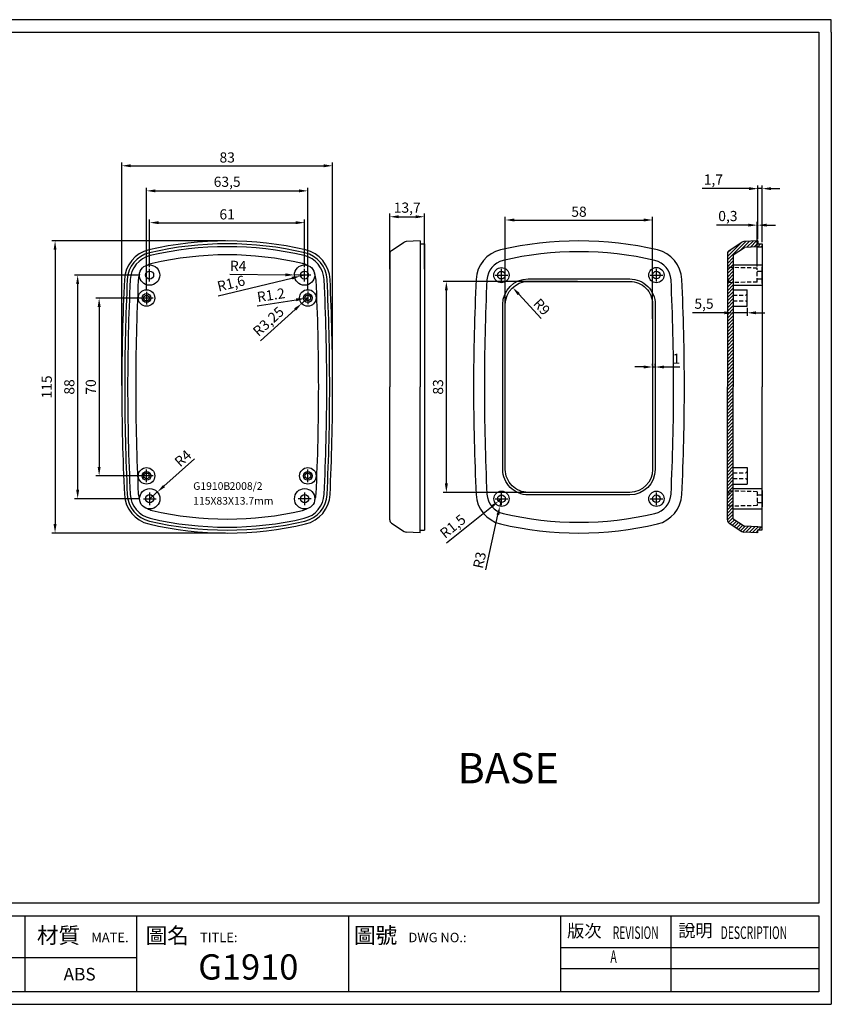
# Model space of a CAD drawing. Units: millimetres. Extents: x -697 to 17, y -128 to 259.
# Drawn here: x -303 to 17, y -128 to 259 of the extents above; entities that cross this region are included whole.
import ezdxf

# ---------------------------------------------------------------- set-up
doc = ezdxf.new("R2010")
doc.units = ezdxf.units.MM
doc.linetypes.add('HIDDEN2', pattern=[4.7625, 3.175, -1.5875])
doc.layers.get('0').update_dxf_attribs({"lineweight": 25})
for name, color, linetype, lineweight in [('剖面線', 7, 'Continuous', 20), ('文字', 7, 'Continuous', 25), ('輔助線', 7, 'Continuous', 25)]:
    doc.layers.add(name, color=color, linetype=linetype, lineweight=lineweight)
doc.styles.get("Standard").update_dxf_attribs({"font": 'KAIU.TTF'})
doc.dimstyles.new('ISO-25', dxfattribs={"dimtxt": 2.5, "dimasz": 2.5, "dimexe": 1.25, "dimexo": 0.625, "dimtad": 1, "dimtxsty": 'Standard', "dimcen": 2.5, "dimclrd": 1, "dimclre": 1, "dimclrt": 1, "dimadec": 0, "dimazin": 0, "dimtfac": 1, "dimtmove": 0, "dimatfit": 3, "dimfxl": 0, "dimarcsym": 0})

# ---------------------------------------------------------------- blocks, each defined once
blk = doc.blocks.new('*D17')
at = {"layer": 'Defpoints', "color": 0}
for p in [(-249.76, 149.64), (-271.66, 79.64), (-249.74, 79.64)]:
    blk.add_point(p, dxfattribs=at)
at = {"layer": '輔助線', "color": 1, "lineweight": -2}
for p, q in [((-250.39, 149.64), (-272.91, 149.64)), ((-271.66, 146.14), (-271.66, 83.14)), ((-250.36, 79.64), (-272.91, 79.64))]:
    blk.add_line(p, q, dxfattribs=at)
at = {"layer": '輔助線', "color": 1}
for points in [[(-272.24, 146.14), (-271.07, 146.14), (-271.66, 149.64)], [(-272.24, 83.14), (-271.07, 83.14), (-271.66, 79.64)]]:
    blk.add_solid(points, dxfattribs=at)
at = {"layer": '輔助線', "color": 1, "insert": (-274.41, 114.64), "char_height": 4, "attachment_point": 5, "rotation": 90}
blk.add_mtext('70', dxfattribs=at)
blk = doc.blocks.new('*D18')
at = {"layer": 'Defpoints', "color": 0}
for p in [(-255.02, 158.65), (-280.12, 70.65), (-255.02, 70.65)]:
    blk.add_point(p, dxfattribs=at)
at = {"layer": '輔助線', "color": 1, "lineweight": -2}
for p, q in [((-255.64, 158.65), (-281.37, 158.65)), ((-280.12, 155.15), (-280.12, 74.15)), ((-255.64, 70.65), (-281.37, 70.65))]:
    blk.add_line(p, q, dxfattribs=at)
at = {"layer": '輔助線', "color": 1}
for points in [[(-280.7, 155.15), (-279.54, 155.15), (-280.12, 158.65)], [(-280.7, 74.15), (-279.54, 74.15), (-280.12, 70.65)]]:
    blk.add_solid(points, dxfattribs=at)
at = {"layer": '輔助線', "color": 1, "insert": (-282.88, 114.65), "char_height": 4, "attachment_point": 5, "rotation": 90}
blk.add_mtext('88', dxfattribs=at)
blk = doc.blocks.new('*D20')
at = {"layer": 'Defpoints', "color": 0}
for p in [(-53.75, 122.5), (-52.75, 122.5), (-52.75, 122.5)]:
    blk.add_point(p, dxfattribs=at)
at = {"layer": '輔助線', "color": 1, "lineweight": -2}
for p, q in [((-57.25, 122.5), (-60.75, 122.5)), ((-53.75, 123.12), (-53.75, 123.75)), ((-53.75, 122.5), (-52.75, 122.5)), ((-52.75, 123.12), (-52.75, 123.75)), ((-49.25, 122.5), (-43.02, 122.5))]:
    blk.add_line(p, q, dxfattribs=at)
at = {"layer": '輔助線', "color": 1}
for points in [[(-57.25, 123.08), (-57.25, 121.91), (-53.75, 122.5)], [(-49.25, 123.08), (-49.25, 121.91), (-52.75, 122.5)]]:
    blk.add_solid(points, dxfattribs=at)
at = {"layer": '輔助線', "color": 1, "insert": (-44.39, 125.23), "char_height": 4, "attachment_point": 5}
blk.add_mtext('1', dxfattribs=at)
blk = doc.blocks.new('*D21')
at = {"layer": 'Defpoints', "color": 0}
for p in [(-189.51, 191.83), (-253.01, 152.14), (-189.51, 152.18)]:
    blk.add_point(p, dxfattribs=at)
at = {"layer": '輔助線', "color": 1, "lineweight": -2}
for p, q in [((-253.01, 152.77), (-253.01, 193.08)), ((-249.51, 191.83), (-193.01, 191.83)), ((-189.51, 152.81), (-189.51, 193.08))]:
    blk.add_line(p, q, dxfattribs=at)
at = {"layer": '輔助線', "color": 1}
for points in [[(-249.51, 192.41), (-249.51, 191.24), (-253.01, 191.83)], [(-193.01, 192.41), (-193.01, 191.24), (-189.51, 191.83)]]:
    blk.add_solid(points, dxfattribs=at)
at = {"layer": '輔助線', "color": 1, "insert": (-221.26, 194.9), "char_height": 4, "attachment_point": 5}
blk.add_mtext('63,5', dxfattribs=at)
blk = doc.blocks.new('*D22')
at = {"layer": 'Defpoints', "color": 0}
for p in [(-190.77, 179.31), (-251.77, 161.15), (-190.77, 161.18)]:
    blk.add_point(p, dxfattribs=at)
at = {"layer": '輔助線', "color": 1, "lineweight": -2}
for p, q in [((-251.77, 161.77), (-251.77, 180.56)), ((-248.27, 179.31), (-194.27, 179.31)), ((-190.77, 161.81), (-190.77, 180.56))]:
    blk.add_line(p, q, dxfattribs=at)
at = {"layer": '輔助線', "color": 1}
for points in [[(-248.27, 179.9), (-248.27, 178.73), (-251.77, 179.31)], [(-194.27, 179.9), (-194.27, 178.73), (-190.77, 179.31)]]:
    blk.add_solid(points, dxfattribs=at)
at = {"layer": '輔助線', "color": 1, "insert": (-221.27, 182.07), "char_height": 4, "attachment_point": 5}
blk.add_mtext('61', dxfattribs=at)
blk = doc.blocks.new('*D23')
at = {"layer": 'Defpoints', "color": 0}
for p in [(-179.74, 201.71), (-262.74, 114.55), (-179.74, 114.54)]:
    blk.add_point(p, dxfattribs=at)
at = {"layer": '輔助線', "color": 1, "lineweight": -2}
for p, q in [((-262.74, 115.17), (-262.74, 202.96)), ((-259.24, 201.71), (-183.24, 201.71)), ((-179.74, 115.17), (-179.74, 202.96))]:
    blk.add_line(p, q, dxfattribs=at)
at = {"layer": '輔助線', "color": 1}
for points in [[(-259.24, 202.29), (-259.24, 201.13), (-262.74, 201.71)], [(-183.24, 202.29), (-183.24, 201.13), (-179.74, 201.71)]]:
    blk.add_solid(points, dxfattribs=at)
at = {"layer": '輔助線', "color": 1, "insert": (-221.24, 204.47), "char_height": 4, "attachment_point": 5}
blk.add_mtext('83', dxfattribs=at)
blk = doc.blocks.new('*D24')
at = {"layer": 'Defpoints', "color": 0}
for p in [(-221.24, 172.14), (-289.01, 57.14), (-221.24, 57.14)]:
    blk.add_point(p, dxfattribs=at)
at = {"layer": '輔助線', "color": 1, "lineweight": -2}
for p, q in [((-221.86, 172.14), (-290.26, 172.14)), ((-289.01, 168.64), (-289.01, 60.64)), ((-221.86, 57.14), (-290.26, 57.14))]:
    blk.add_line(p, q, dxfattribs=at)
at = {"layer": '輔助線', "color": 1}
for points in [[(-289.6, 168.64), (-288.43, 168.64), (-289.01, 172.14)], [(-289.6, 60.64), (-288.43, 60.64), (-289.01, 57.14)]]:
    blk.add_solid(points, dxfattribs=at)
at = {"layer": '輔助線', "color": 1, "insert": (-291.77, 114.64), "char_height": 4, "attachment_point": 5, "rotation": 90}
blk.add_mtext('115', dxfattribs=at)
blk = doc.blocks.new('*D26')
at = {"layer": 'Defpoints', "color": 0}
for p in [(-12.62, 178.34), (-12.32, 172.14), (-12.62, 161.43)]:
    blk.add_point(p, dxfattribs=at)
at = {"layer": '輔助線', "color": 1, "lineweight": -2}
for p, q in [((-16.12, 178.34), (-28.65, 178.34)), ((-12.62, 162.06), (-12.62, 179.59)), ((-12.32, 178.34), (-12.62, 178.34)), ((-12.32, 172.77), (-12.32, 179.59)), ((-8.82, 178.34), (-5.32, 178.34))]:
    blk.add_line(p, q, dxfattribs=at)
at = {"layer": '輔助線', "color": 1}
for points in [[(-16.12, 178.93), (-16.12, 177.76), (-12.62, 178.34)], [(-8.82, 178.93), (-8.82, 177.76), (-12.32, 178.34)]]:
    blk.add_solid(points, dxfattribs=at)
at = {"layer": '輔助線', "color": 1, "insert": (-24.13, 181.41), "char_height": 4, "attachment_point": 5}
blk.add_mtext('0,3', dxfattribs=at)
blk = doc.blocks.new('*D27')
at = {"layer": 'Defpoints', "color": 0}
for p in [(-10.62, 192.7), (-12.32, 172.77), (-10.62, 170.99)]:
    blk.add_point(p, dxfattribs=at)
at = {"layer": '輔助線', "color": 1, "lineweight": -2}
for p, q in [((-12.32, 173.39), (-12.32, 193.95)), ((-10.62, 171.62), (-10.62, 193.95)), ((-15.82, 192.7), (-34.27, 192.7)), ((-10.62, 192.7), (-12.32, 192.7)), ((-7.12, 192.7), (-3.62, 192.7))]:
    blk.add_line(p, q, dxfattribs=at)
at = {"layer": '輔助線', "color": 1}
for points in [[(-15.82, 193.29), (-15.82, 192.12), (-12.32, 192.7)], [(-7.12, 193.29), (-7.12, 192.12), (-10.62, 192.7)]]:
    blk.add_solid(points, dxfattribs=at)
at = {"layer": '輔助線', "color": 1, "insert": (-29.83, 195.77), "char_height": 4, "attachment_point": 5}
blk.add_mtext('1,7', dxfattribs=at)
blk = doc.blocks.new('*D36')
at = {"layer": 'Defpoints', "color": 0}
for p in [(-251.74, 70.65), (-248.75, 73.3)]:
    blk.add_point(p, dxfattribs=at)
at = {"layer": '輔助線', "color": 1, "lineweight": -2}
for p, q in [((-234.08, 86.29), (-246.13, 75.62)), ((-251.74, 70.65), (-248.75, 73.3))]:
    blk.add_line(p, q, dxfattribs=at)
at = {"layer": '輔助線', "color": 1}
blk.add_solid([(-246.51, 76.05), (-245.74, 75.18), (-248.75, 73.3)], dxfattribs=at)
at = {"layer": '輔助線', "color": 1, "insert": (-238.33, 86.18), "char_height": 4, "attachment_point": 5, "rotation": 41.5307}
blk.add_mtext('R4', dxfattribs=at)
blk = doc.blocks.new('*D37')
at = {"layer": 'Defpoints', "color": 0}
for p in [(-194.79, 158.74), (-190.79, 158.68)]:
    blk.add_point(p, dxfattribs=at)
at = {"layer": '輔助線', "color": 1, "lineweight": -2}
for p, q in [((-220.22, 159.08), (-198.29, 158.78)), ((-190.79, 158.68), (-194.79, 158.74))]:
    blk.add_line(p, q, dxfattribs=at)
at = {"layer": '輔助線', "color": 1}
blk.add_solid([(-198.29, 159.37), (-198.3, 158.2), (-194.79, 158.74)], dxfattribs=at)
at = {"layer": '輔助線', "color": 1, "insert": (-216.92, 161.77), "char_height": 4, "attachment_point": 5, "rotation": 359.2302}
blk.add_mtext('R4', dxfattribs=at)
blk = doc.blocks.new('*D38')
at = {"layer": 'Defpoints', "color": 0}
for p in [(-192.35, 158.31), (-190.79, 158.68)]:
    blk.add_point(p, dxfattribs=at)
at = {"layer": '輔助線', "color": 1, "lineweight": -2}
for p, q in [((-224.74, 150.51), (-195.75, 157.49)), ((-190.79, 158.68), (-192.35, 158.31))]:
    blk.add_line(p, q, dxfattribs=at)
at = {"layer": '輔助線', "color": 1}
blk.add_solid([(-195.89, 158.06), (-195.62, 156.92), (-192.35, 158.31)], dxfattribs=at)
at = {"layer": '輔助線', "color": 1, "insert": (-219.59, 154.9), "char_height": 4, "attachment_point": 5, "rotation": 13.5425}
blk.add_mtext('R1,6', dxfattribs=at)
blk = doc.blocks.new('*D39')
at = {"layer": 'Defpoints', "color": 0}
for p in [(-190.62, 149.51), (-189.51, 149.68)]:
    blk.add_point(p, dxfattribs=at)
at = {"layer": '輔助線', "color": 1, "lineweight": -2}
for p, q in [((-209.46, 146.61), (-194.08, 148.98)), ((-189.51, 149.68), (-190.62, 149.51))]:
    blk.add_line(p, q, dxfattribs=at)
at = {"layer": '輔助線', "color": 1}
blk.add_solid([(-194.17, 149.56), (-193.99, 148.4), (-190.62, 149.51)], dxfattribs=at)
at = {"layer": '輔助線', "color": 1, "insert": (-203.93, 150.3), "char_height": 4, "attachment_point": 5, "rotation": 8.7445}
blk.add_mtext('R1.2', dxfattribs=at)
blk = doc.blocks.new('*D40')
at = {"layer": 'Defpoints', "color": 0}
for p in [(-191.92, 147.5), (-189.51, 149.68)]:
    blk.add_point(p, dxfattribs=at)
at = {"layer": '輔助線', "color": 1, "lineweight": -2}
for p, q in [((-189.51, 149.68), (-191.92, 147.5)), ((-208.13, 132.79), (-194.51, 145.15))]:
    blk.add_line(p, q, dxfattribs=at)
at = {"layer": '輔助線', "color": 1}
blk.add_solid([(-194.9, 145.58), (-194.12, 144.72), (-191.92, 147.5)], dxfattribs=at)
at = {"layer": '輔助線', "color": 1, "insert": (-204.68, 140.06), "char_height": 4, "attachment_point": 5, "rotation": 42.2215}
blk.add_mtext('R3,25', dxfattribs=at)
blk = doc.blocks.new('*D41')
at = {"layer": 'Defpoints', "color": 0}
for p in [(-22.02, 146.43), (-22.02, 143.83), (-16.52, 146.43)]:
    blk.add_point(p, dxfattribs=at)
at = {"layer": '輔助線', "color": 1, "lineweight": -2}
for p, q in [((-25.52, 143.83), (-38.05, 143.83)), ((-22.02, 145.8), (-22.02, 142.58)), ((-16.52, 143.83), (-22.02, 143.83)), ((-16.52, 145.8), (-16.52, 142.58)), ((-13.02, 143.83), (-9.52, 143.83))]:
    blk.add_line(p, q, dxfattribs=at)
at = {"layer": '輔助線', "color": 1}
for points in [[(-25.52, 144.41), (-25.52, 143.25), (-22.02, 143.83)], [(-13.02, 144.41), (-13.02, 143.25), (-16.52, 143.83)]]:
    blk.add_solid(points, dxfattribs=at)
at = {"layer": '輔助線', "color": 1, "insert": (-33.53, 146.9), "char_height": 4, "attachment_point": 5}
blk.add_mtext('5,5', dxfattribs=at)
blk = doc.blocks.new('*D42')
at = {"layer": 'Defpoints', "color": 0}
for p in [(-113.25, 70.65), (-114.42, 69.7)]:
    blk.add_point(p, dxfattribs=at)
at = {"layer": '輔助線', "color": 1, "lineweight": -2}
for p, q in [((-113.25, 70.65), (-114.42, 69.7)), ((-134.89, 53.22), (-117.14, 67.51))]:
    blk.add_line(p, q, dxfattribs=at)
at = {"layer": '輔助線', "color": 1}
blk.add_solid([(-117.51, 67.96), (-116.78, 67.05), (-114.42, 69.7)], dxfattribs=at)
at = {"layer": '輔助線', "color": 1, "insert": (-132.11, 59.39), "char_height": 4, "attachment_point": 5, "rotation": 38.8553}
blk.add_mtext('R1,5', dxfattribs=at)
blk = doc.blocks.new('*D43')
at = {"layer": 'Defpoints', "color": 0}
for p in [(-113.25, 70.65), (-113.89, 67.71)]:
    blk.add_point(p, dxfattribs=at)
at = {"layer": '輔助線', "color": 1, "lineweight": -2}
for p, q in [((-113.25, 70.65), (-113.89, 67.71)), ((-119.38, 42.65), (-114.64, 64.3))]:
    blk.add_line(p, q, dxfattribs=at)
at = {"layer": '輔助線', "color": 1}
blk.add_solid([(-115.21, 64.42), (-114.07, 64.17), (-113.89, 67.71)], dxfattribs=at)
at = {"layer": '輔助線', "color": 1, "insert": (-121.39, 46.38), "char_height": 4, "attachment_point": 5, "rotation": 77.6513}
blk.add_mtext('R3', dxfattribs=at)
blk = doc.blocks.new('*D44')
at = {"layer": 'Defpoints', "color": 0}
for p in [(-134.96, 156.15), (-82.75, 156.15), (-82.75, 73.15)]:
    blk.add_point(p, dxfattribs=at)
at = {"layer": '輔助線', "color": 1, "lineweight": -2}
for p, q in [((-83.38, 156.15), (-136.21, 156.15)), ((-134.96, 76.65), (-134.96, 152.65)), ((-83.37, 73.15), (-136.21, 73.15))]:
    blk.add_line(p, q, dxfattribs=at)
at = {"layer": '輔助線', "color": 1}
for points in [[(-135.55, 152.65), (-134.38, 152.65), (-134.96, 156.15)], [(-135.55, 76.65), (-134.38, 76.65), (-134.96, 73.15)]]:
    blk.add_solid(points, dxfattribs=at)
at = {"layer": '輔助線', "color": 1, "insert": (-137.72, 114.65), "char_height": 4, "attachment_point": 5, "rotation": 90}
blk.add_mtext('83', dxfattribs=at)
blk = doc.blocks.new('*D45')
at = {"layer": 'Defpoints', "color": 0}
for p in [(-108.85, 153.77), (-102.75, 147.15)]:
    blk.add_point(p, dxfattribs=at)
at = {"layer": '輔助線', "color": 1, "lineweight": -2}
blk.add_line((-97.64, 141.6), (-106.48, 151.19), dxfattribs=at)
at = {"layer": '輔助線', "color": 1}
blk.add_solid([(-106.05, 151.59), (-106.91, 150.8), (-108.85, 153.77)], dxfattribs=at)
at = {"layer": '輔助線', "color": 1, "insert": (-97.78, 145.82), "char_height": 4, "attachment_point": 5, "rotation": 312.6394}
blk.add_mtext('R9', dxfattribs=at)
blk = doc.blocks.new('*D46')
at = {"layer": 'Defpoints', "color": 0}
for p in [(-53.75, 180.36), (-111.75, 140.85), (-53.75, 140.85)]:
    blk.add_point(p, dxfattribs=at)
at = {"layer": '輔助線', "color": 1, "lineweight": -2}
for p, q in [((-111.75, 141.48), (-111.75, 181.61)), ((-108.25, 180.36), (-57.25, 180.36)), ((-53.75, 141.48), (-53.75, 181.61))]:
    blk.add_line(p, q, dxfattribs=at)
at = {"layer": '輔助線', "color": 1}
for points in [[(-108.25, 180.94), (-108.25, 179.77), (-111.75, 180.36)], [(-57.25, 180.94), (-57.25, 179.77), (-53.75, 180.36)]]:
    blk.add_solid(points, dxfattribs=at)
at = {"layer": '輔助線', "color": 1, "insert": (-82.75, 183.11), "char_height": 4, "attachment_point": 5}
blk.add_mtext('58', dxfattribs=at)
blk = doc.blocks.new('*D47')
at = {"layer": 'Defpoints', "color": 0}
for p in [(-143.53, 181.64), (-157.23, 160.43), (-143.53, 160.43)]:
    blk.add_point(p, dxfattribs=at)
at = {"layer": '輔助線', "color": 1, "lineweight": -2}
for p, q in [((-157.23, 161.05), (-157.23, 182.89)), ((-143.53, 161.05), (-143.53, 182.89)), ((-153.73, 181.64), (-147.03, 181.64))]:
    blk.add_line(p, q, dxfattribs=at)
at = {"layer": '輔助線', "color": 1}
for points in [[(-153.73, 182.23), (-153.73, 181.06), (-157.23, 181.64)], [(-147.03, 182.23), (-147.03, 181.06), (-143.53, 181.64)]]:
    blk.add_solid(points, dxfattribs=at)
at = {"layer": '輔助線', "color": 1, "insert": (-150.38, 184.71), "char_height": 4, "attachment_point": 5}
blk.add_mtext('13,7', dxfattribs=at)

msp = doc.modelspace()

# ---------------------------------------------------------------- hatches: boundary and pattern name
at = {"layer": '剖面線'}
h = msp.add_hatch(dxfattribs=at)
h.set_pattern_fill('ANSI31', color=256, scale=0.3, style=0)
h.set_pattern_definition([(45, (-757.3275, -173.6765), (-0.6735192, 0.6735192), [])])
h.paths.add_polyline_path([(-22.017, 155.732), (-24.317, 155.683), (-24.317, 114.678), (-24.317, 114.671), (-24.317, 73.674), (-22.017, 73.625), (-22.017, 114.678), (-22.017, 114.686)])
h.paths.add_polyline_path([(-22.017, 73.625), (-24.317, 73.674), (-24.317, 73.202), (-23.817, 73.202), (-23.817, 72.202), (-24.317, 72.202), (-24.317, 67.674), (-22.017, 67.723)])
h.paths.add_polyline_path([(-22.017, 66.674), (-22.017, 67.723), (-24.317, 67.674), (-24.317, 62.275, 0.2527516), (-23.639, 61.021), (-18.656, 57.752, 0.1328152), (-17.912, 57.508), (-12.317, 57.215), (-12.317, 58.365), (-10.617, 58.365), (-10.617, 59.518), (-12.317, 59.518), (-17.575, 59.794), (-22.017, 62.707)])
h.paths.add_polyline_path([(-17.575, 169.563), (-12.317, 169.839), (-10.617, 169.839), (-10.617, 170.992), (-12.317, 170.992), (-12.317, 172.142), (-17.912, 171.849, 0.1328152), (-18.656, 171.605), (-23.639, 168.336, 0.2527516), (-24.317, 167.082), (-24.317, 161.683), (-22.017, 161.633), (-22.017, 162.683), (-22.017, 166.65)])
h.paths.add_polyline_path([(-22.017, 161.633), (-24.317, 161.683), (-24.317, 157.154), (-23.817, 157.154), (-23.817, 156.154), (-24.317, 156.154), (-24.317, 155.683), (-22.017, 155.732)])

# ---------------------------------------------------------------- linework, layer by layer
for p, q in [((16.59, 259.214), (-696.566, 259.214)), ((16.59, 254.244), (16.59, 259.214)), ((-691.596, 254.244), (11.62, 254.244)), ((11.62, 254.244), (11.62, -88.614)), ((16.59, 254.244), (16.59, -128.371)), ((11.62, -88.614), (-691.596, -88.614)), ((-691.596, -93.583), (11.62, -93.583)), ((-300.919, -93.583), (-300.919, -123.402)), ((-256.918, -93.583), (-256.918, -123.402)), ((-173.492, -93.583), (-173.492, -123.402)), ((-90.065, -93.583), (-90.065, -123.402)), ((-46.613, -93.583), (-46.613, -123.402)), ((11.62, -93.583), (11.62, -123.402)), ((11.62, -93.583), (11.62, -123.402)), ((-90.065, -106.063), (11.62, -106.063)), ((-520.922, -109.978), (-256.918, -109.978)), ((-90.065, -114.307), (11.62, -114.307)), ((11.62, -123.402), (-691.596, -123.402)), ((-696.566, -128.371), (16.59, -128.371))]:
    msp.add_line(p, q)
at = {"layer": '文字', "color": 1}
for p, q in [((-251.794, 156.183), (-251.794, 161.183)), ((-190.794, 156.183), (-190.794, 161.183)), ((-188.294, 158.683), (-193.294, 158.683)), ((-188.267, 158.684), (-193.267, 158.681)), ((-253.013, 152.145), (-253.01, 147.145)), ((-189.513, 152.184), (-189.51, 147.184)), ((-252.99, 77.145), (-252.99, 82.145)), ((-189.49, 77.145), (-189.49, 82.145)), ((-254.24, 70.645), (-249.24, 70.645)), ((-251.74, 68.145), (-251.74, 73.145)), ((-188.24, 70.645), (-193.24, 70.645)), ((-190.74, 68.145), (-190.74, 73.145))]:
    msp.add_line(p, q, dxfattribs=at)
at = {"layer": '輔助線'}
for p, q in [((-156.555, 168.336), (-151.572, 171.605)), ((-145.233, 172.142), (-150.828, 171.849)), ((-145.233, 172.142), (-145.233, 114.682)), ((-145.233, 170.992), (-143.533, 170.992)), ((-143.533, 170.992), (-143.533, 58.292)), ((-23.639, 168.336), (-18.656, 171.605)), ((-12.317, 172.142), (-17.912, 171.849)), ((-12.317, 172.142), (-12.317, 170.992)), ((-12.317, 170.992), (-10.617, 170.992)), ((-10.617, 170.992), (-10.617, 114.678)), ((-157.233, 167.082), (-157.233, 114.678)), ((-24.317, 167.082), (-24.317, 114.678)), ((-22.017, 166.65), (-17.575, 169.563)), ((-12.317, 169.839), (-17.575, 169.563)), ((-12.317, 169.839), (-10.617, 169.839)), ((-22.017, 166.65), (-22.017, 162.683)), ((-22.017, 162.683), (-10.617, 162.683)), ((-22.017, 162.683), (-22.017, 114.678)), ((-10.617, 155.428), (-10.617, 161.928)), ((-24.317, 157.154), (-23.817, 157.154)), ((-24.317, 156.154), (-23.817, 156.154)), ((-23.817, 156.154), (-23.817, 157.154)), ((-22.017, 154.683), (-10.617, 154.683)), ((-22.017, 152.928), (-16.517, 152.928)), ((-16.517, 146.428), (-16.517, 152.928)), ((-22.017, 146.428), (-16.517, 146.428)), ((-157.233, 62.282), (-157.233, 114.686)), ((-145.233, 57.222), (-145.233, 114.682)), ((-24.317, 114.678), (-24.317, 114.686)), ((-24.317, 62.275), (-24.317, 114.678)), ((-24.317, 114.678), (-24.317, 114.671)), ((-22.017, 114.678), (-22.017, 114.686)), ((-22.017, 66.674), (-22.017, 114.678)), ((-22.017, 114.678), (-22.017, 114.671)), ((-10.617, 58.365), (-10.617, 114.678)), ((-22.017, 82.928), (-16.517, 82.928)), ((-16.517, 82.928), (-16.517, 76.428)), ((-22.017, 76.428), (-16.517, 76.428)), ((-22.017, 74.674), (-10.617, 74.674)), ((-10.617, 73.928), (-10.617, 67.428)), ((-24.317, 73.202), (-23.817, 73.202)), ((-24.317, 72.202), (-23.817, 72.202)), ((-23.817, 73.202), (-23.817, 72.202)), ((-22.017, 62.707), (-22.017, 66.674)), ((-22.017, 66.674), (-10.617, 66.674)), ((-22.017, 62.707), (-17.575, 59.794)), ((-156.555, 61.028), (-151.572, 57.759)), ((-145.233, 58.292), (-143.533, 58.292)), ((-23.639, 61.021), (-18.656, 57.752)), ((-12.317, 59.518), (-17.575, 59.794)), ((-12.317, 59.518), (-10.617, 59.518)), ((-12.317, 57.215), (-12.317, 58.365)), ((-12.317, 58.365), (-10.617, 58.365)), ((-145.233, 57.222), (-150.828, 57.515)), ((-12.317, 57.215), (-17.912, 57.508))]:
    msp.add_line(p, q, dxfattribs=at)
at = {"layer": '輔助線', "color": 1}
for p, q in [((-113.277, 156.145), (-113.277, 161.145)), ((-52.277, 156.183), (-52.277, 161.183)), ((-115.777, 158.645), (-110.777, 158.645)), ((-54.777, 158.683), (-49.777, 158.683)), ((-115.75, 70.645), (-110.75, 70.645)), ((-113.25, 68.145), (-113.25, 73.145)), ((-54.75, 70.645), (-49.75, 70.645)), ((-52.25, 68.145), (-52.25, 73.145))]:
    msp.add_line(p, q, dxfattribs=at)
at = {"layer": '輔助線', "color": 1, "linetype": 'HIDDEN2', "ltscale": 0.5}
for p, q in [((-12.617, 161.433), (-24.317, 161.683)), ((-12.617, 155.933), (-12.617, 161.433)), ((-12.617, 160.183), (-10.617, 160.183)), ((-12.617, 155.933), (-24.317, 155.683)), ((-12.617, 157.183), (-10.617, 157.183)), ((-17.017, 150.803), (-16.517, 151.303)), ((-22.017, 150.803), (-17.017, 150.803)), ((-22.017, 148.553), (-17.017, 148.553)), ((-16.517, 148.053), (-17.017, 148.553)), ((-22.017, 80.803), (-17.017, 80.803)), ((-22.017, 78.553), (-17.017, 78.553)), ((-16.517, 81.303), (-17.017, 80.803)), ((-17.017, 78.553), (-16.517, 78.053)), ((-12.617, 73.424), (-24.317, 73.674)), ((-12.617, 73.424), (-12.617, 67.924)), ((-12.617, 72.174), (-10.617, 72.174)), ((-12.617, 67.924), (-24.317, 67.674)), ((-12.617, 69.174), (-10.617, 69.174))]:
    msp.add_line(p, q, dxfattribs=at)
at = {"layer": '輔助線'}
for points in [[(-180.756, 72.284, 0.0120136), (-179.74, 114.642, 0.0120136), (-180.756, 156.999, 0.3347728), (-190.385, 168.568, 0.1158083), (-252.094, 168.569, 0.3347842), (-261.723, 156.999, 0.0119899), (-262.74, 114.642, 0.0119899), (-261.723, 72.284, 0.3347842), (-252.094, 60.715, 0.1158083), (-190.385, 60.715, 0.3347728)], [(-181.905, 72.339, 0.0120136), (-180.89, 114.642, 0.0120136), (-181.905, 156.944, 0.3347728), (-190.648, 167.449, 0.1158083), (-251.831, 167.449, 0.3347842), (-260.574, 156.944, 0.0119899), (-261.59, 114.642, 0.0119899), (-260.574, 72.34, 0.3347842), (-251.831, 61.834, 0.1158083), (-190.648, 61.835, 0.3347728)], [(-42.267, 72.284, 0.0120136), (-41.251, 114.642, 0.0120136), (-42.267, 156.999, 0.3347728), (-51.896, 168.568, 0.1158083), (-113.605, 168.569, 0.3347842), (-123.233, 156.999, 0.0119899), (-124.251, 114.642, 0.0119899), (-123.233, 72.284, 0.3347842), (-113.605, 60.715, 0.1158083), (-51.896, 60.715, 0.3347728)], [(-183.054, 72.394, 0.0120136), (-182.04, 114.642, 0.0120136), (-183.054, 156.889, 0.3347728), (-190.911, 166.329, 0.1158083), (-251.568, 166.329, 0.3347842), (-259.425, 156.889, 0.0119899), (-260.44, 114.642, 0.0119899), (-259.425, 72.395, 0.3347842), (-251.568, 62.954, 0.1158083), (-190.911, 62.954, 0.3347728)], [(-46.512, 72.488, 0.0120136), (-45.501, 114.642, 0.0120136), (-46.512, 156.795, 0.3347728), (-52.867, 164.431, 0.1158083), (-112.633, 164.431, 0.3347842), (-118.988, 156.795, 0.0119899), (-120.001, 114.642, 0.0119899), (-118.988, 72.488, 0.3347842), (-112.633, 64.852, 0.1158083), (-52.867, 64.852, 0.3347728)], [(-112.751, 82.148), (-112.751, 147.148, -0.4141239), (-102.754, 157.148), (-62.754, 157.161, -0.4143032), (-52.751, 147.161), (-52.751, 82.161, -0.4141239), (-62.747, 72.161), (-102.747, 72.148, -0.4143032)], [(-111.751, 82.148), (-111.751, 147.148, -0.4141239), (-102.753, 156.148), (-62.753, 156.161, -0.4143032), (-53.751, 147.161), (-53.751, 82.161, -0.4141239), (-62.748, 73.161), (-102.748, 73.148, -0.4143032)]]:
    msp.add_lwpolyline(points, format="xyb", close=True, dxfattribs=at)
for points in [[(-189.963, 162.595, 0.0641146), (-191.64, 163.224, 0.1158083), (-250.839, 163.224, 0.0616073), (-252.454, 162.628, 0.0616073)], [(-186.764, 70.206, 0.0862253), (-186.24, 72.548, 0.0120136), (-185.23, 114.642, 0.0120136), (-186.24, 156.736, 0.0925206), (-186.833, 159.239, 0.0925206)], [(-255.788, 158.893, 0.0791023), (-256.239, 156.736, 0.0119899), (-257.25, 114.642, 0.0119899), (-256.239, 72.548, 0.0861896), (-255.716, 70.207)], [(-252.616, 66.742, 0.0682135), (-250.839, 66.06, 0.1158083), (-191.64, 66.06, 0.068194), (-189.863, 66.742)]]:
    msp.add_lwpolyline(points, format="xyb", dxfattribs=at)
for centre, radius in [((-251.794, 158.683), 4), ((-251.794, 158.683), 1.6), ((-190.794, 158.683), 4), ((-190.794, 158.683), 1.6), ((-113.277, 158.645), 3), ((-113.277, 158.645), 1.5), ((-52.277, 158.683), 3), ((-52.277, 158.683), 1.5), ((-253.011, 149.645), 3.25), ((-253.011, 149.645), 1.75), ((-189.511, 149.684), 3.25), ((-189.511, 149.684), 1.75), ((-253.011, 149.645), 1.125), ((-189.511, 149.684), 1.125), ((-252.99, 79.645), 3.25), ((-252.99, 79.645), 1.75), ((-189.49, 79.645), 3.25), ((-189.49, 79.645), 1.75), ((-252.99, 79.645), 1.125), ((-189.49, 79.645), 1.125), ((-251.74, 70.645), 4), ((-190.74, 70.645), 4), ((-113.25, 70.645), 3), ((-52.25, 70.645), 3), ((-251.74, 70.645), 1.6), ((-190.74, 70.645), 1.6), ((-113.25, 70.645), 1.5), ((-52.25, 70.645), 1.5)]:
    msp.add_circle(centre, radius, dxfattribs=at)
for centre, start, end in [((-150.749, 170.351), 93, 123.26189), ((-17.833, 170.351), 93, 123.26189), ((-155.733, 167.082), 123.26189, 180), ((-22.817, 167.082), 123.26189, 180), ((-155.733, 62.282), 180, 236.73811), ((-22.817, 62.275), 180, 236.73811), ((-150.749, 59.013), 236.73811, 267), ((-17.833, 59.006), 236.73811, 267)]:
    msp.add_arc(centre, 1.5, start, end, dxfattribs=at)

# ---------------------------------------------------------------- texts
for s, height, p in [('G1910B', 3, (-234.634, 74.145)), ('2008/2', 3, (-220.302, 74.145)), ('115X83X13.7mm', 3, (-234.634, 68.324)), ('BASE', 11.9273, (-130.537, -41.369)), ('版次', 4.9697, (-87.439, -101.972)), ('說明', 4.9697, (-43.686, -101.821)), ('材質', 6.2122, (-296.151, -104.328)), ('MATE.', 3.7273, (-274.739, -103.916)), ('圖名', 6.2122, (-253.327, -104.4)), ('TITLE:', 3.7273, (-231.937, -103.916)), ('圖號', 6.2122, (-171.301, -104.328)), ('DWG NO.:', 3.7273, (-149.889, -103.937)), ('G1910', 9.9395, (-232.662, -118.634)), ('ABS', 4.9697, (-285.647, -118.991))]:
    msp.add_text(s, height=height).set_placement(p)
at = {"width": 0.6}
for s, height, p in [('REVISION', 4.9697, (-69.455, -102.655)), ('DESCRIPTION', 4.96973, (-26.959, -102.655)), ('A', 4.97, (-70.378, -112.063))]:
    msp.add_text(s, height=height, dxfattribs=at).set_placement(p)

# ---------------------------------------------------------------- dimensions: what is measured, and where the dimension line sits
at = {"layer": '輔助線'}
for base, p1, p2, picture, middle in [((-179.74, 201.71), (-262.74, 114.549), (-179.74, 114.542), '*D23', (-221.24, 204.467)), ((-189.513, 191.828), (-253.013, 152.145), (-189.513, 152.184), '*D21', (-221.263, 194.895)), ((-143.533, 181.642), (-157.233, 160.425), (-143.533, 160.425), '*D47', (-150.383, 184.709)), ((-190.768, 179.312), (-251.768, 161.145), (-190.768, 161.183), '*D22', (-221.268, 182.07)), ((-53.751, 180.356), (-111.751, 140.853), (-53.751, 140.853), '*D46', (-82.751, 183.114)), ((-12.617, 178.343), (-12.317, 172.142), (-12.617, 161.433), '*D26', (-24.131, 181.41)), ((-22.017, 143.829), (-16.517, 146.428), (-22.017, 146.428), '*D41', (-33.531, 146.896)), ((-52.751, 122.496), (-53.751, 122.496), (-52.751, 122.496), '*D20', (-44.385, 125.231))]:
    dim = msp.add_linear_dim(base=base, p1=p1, p2=p2, dimstyle='ISO-25', override={"dimtxt": 4, "dimasz": 3.5}, dxfattribs=at)
    dim.commit()
    dim.dimension.update_dxf_attribs({"geometry": picture, "text_midpoint": middle})
dim = msp.add_linear_dim(base=(-10.617, 192.702), p1=(-12.317, 172.767), p2=(-10.617, 170.992), dimstyle='ISO-25', override={"dimtxt": 4, "dimasz": 3.5}, dxfattribs=at)
dim.commit()
dim.dimension.update_dxf_attribs({"geometry": '*D27', "text_midpoint": (-29.826, 192.702), "dimtype": 160})
for base, p1, p2, picture, middle in [((-289.013, 57.142), (-221.24, 172.142), (-221.239, 57.142), '*D24', (-291.771, 114.642)), ((-280.119, 70.645), (-255.017, 158.645), (-255.017, 70.645), '*D18', (-282.877, 114.645)), ((-134.962, 156.154), (-82.748, 73.154), (-82.753, 156.154), '*D44', (-137.719, 114.654)), ((-271.656, 79.645), (-249.761, 149.645), (-249.74, 79.645), '*D17', (-274.414, 114.645))]:
    dim = msp.add_linear_dim(base=base, p1=p1, p2=p2, angle=90, dimstyle='ISO-25', override={"dimtxt": 4, "dimasz": 3.5}, dxfattribs=at)
    dim.commit()
    dim.dimension.update_dxf_attribs({"geometry": picture, "text_midpoint": middle})
for center, mpoint, picture, middle in [((-190.794, 158.683), (-194.794, 158.736), '*D37', (-216.961, 159.034)), ((-190.794, 158.683), (-192.349, 158.308), '*D38', (-218.874, 151.919)), ((-102.751, 147.148), (-108.847, 153.769), '*D45', (-99.806, 143.951)), ((-251.74, 70.645), (-248.745, 73.297), '*D36', (-236.516, 84.128)), ((-113.25, 70.645), (-114.419, 69.704), '*D42', (-130.189, 57)), ((-113.25, 70.645), (-113.892, 67.714), '*D43', (-118.692, 45.791))]:
    dim = msp.add_radius_dim(center=center, mpoint=mpoint, dimstyle='ISO-25', override={"dimtxt": 4, "dimasz": 3.5}, dxfattribs=at)
    dim.commit()
    dim.dimension.update_dxf_attribs({"geometry": picture, "text_midpoint": middle, "dimtype": 164})
dim = msp.add_radius_dim(center=(-189.511, 149.684), mpoint=(-190.623, 149.513), text='R1.2', dimstyle='ISO-25', override={"dimtxt": 4, "dimasz": 3.5}, dxfattribs=at)
dim.commit()
dim.dimension.update_dxf_attribs({"geometry": '*D39', "text_midpoint": (-203.503, 147.532)})
dim = msp.add_radius_dim(center=(-189.511, 149.684), mpoint=(-191.918, 147.5), dimstyle='ISO-25', override={"dimtxt": 4, "dimasz": 3.5}, dxfattribs=at)
dim.commit()
dim.dimension.update_dxf_attribs({"geometry": '*D40', "text_midpoint": (-204.677, 140.064)})

doc.saveas('drawing.dxf')
